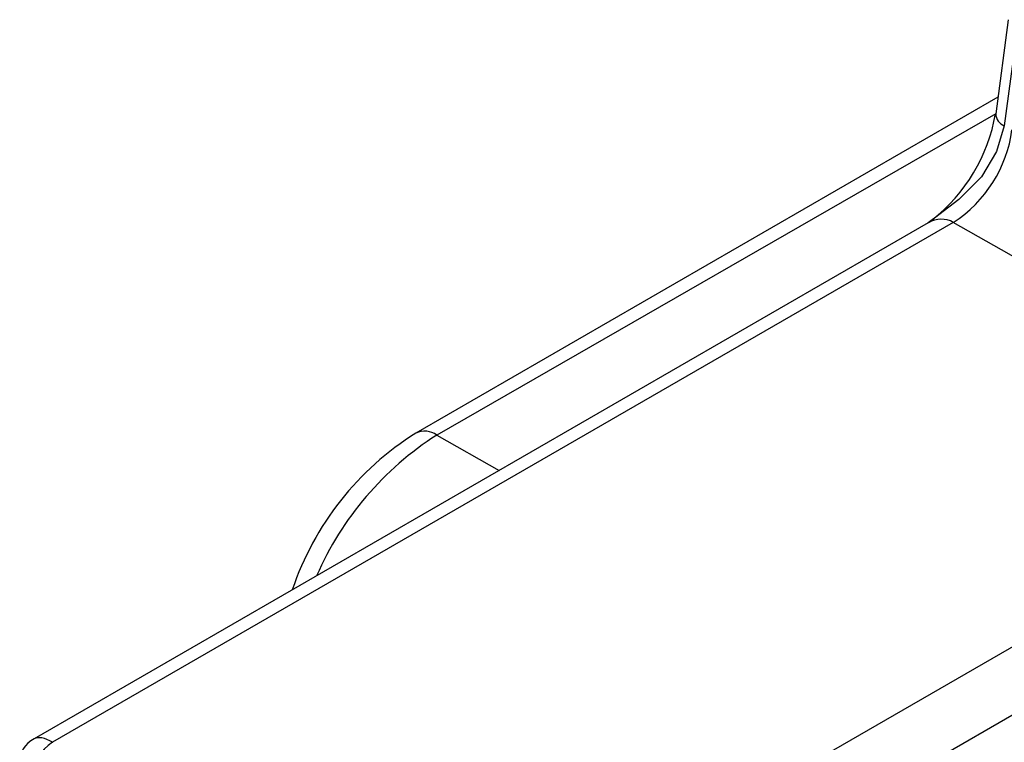
# Model space of a CAD drawing. Units: inches. Extents: x 0 to 10.9, y -0.1 to 8.4.
# Drawn here: x 1.3 to 1.8, y 3.1 to 3.4 of the extents above; entities that cross this region are included whole.
import ezdxf

# ---------------------------------------------------------------- set-up
doc = ezdxf.new("R2010")
doc.units = ezdxf.units.IN
doc.header["$MEASUREMENT"] = 0

msp = doc.modelspace()

# ---------------------------------------------------------------- linework, layer by layer
at = {"color": 7, "linetype": 'Continuous', "lineweight": 25}
for p, q in [((1.788652579405394, 3.448878147599714), (1.782810667372809, 3.405117561390289)), ((1.792671872286079, 3.443249032152315), (1.786829960253493, 3.399488505821858)), ((1.783828313089761, 3.412740433389844), (1.513078187193166, 3.256439712664126)), ((1.782810667372809, 3.405117561390289), (1.522798433765736, 3.255534700871376)), ((1.751356844565962, 3.354293334196568), (1.335432805120464, 3.114128708018074)), ((1.763106879577482, 3.35450330528213), (1.343947863389528, 3.11252795582696)), ((1.753192368856795, 3.355672820831133), (1.751356844565962, 3.354293334196568)), ((1.949520833627871, 3.248767403104706), (1.763106879577482, 3.35450330528213)), ((1.522798433765736, 3.255534700871376), (1.551843552253789, 3.239059999266817)), ((1.530361817439917, 3.006792053649537), (1.949520833627871, 3.248767403104706)), ((1.957120955788975, 3.22129679375728), (1.548429893459643, 2.98536446543537))]:
    msp.add_line(p, q, dxfattribs=at)
at = {"color": 7, "linetype": 'Continuous', "lineweight": 25, "flags": 128}
msp.add_lwpolyline([(1.786829960253493, 3.399488505821858), (1.783195786275233, 3.387509919653581), (1.776237790381573, 3.375786928489197), (1.765606282846082, 3.365154774412193), (1.754310429647739, 3.356448411576065), (1.753192368856795, 3.355672820831133)], dxfattribs=at)
at = {"color": 7, "linetype": 'Continuous', "lineweight": 25}
for centre, radius, start, end in [((1.703733499486827, 3.418741908220221), 0.08014917057242578, 308.1035935672792, 350.1748445969384), ((1.788970438678903, 3.405266331289687), 0.006161567578656661, 181.3835303533667, 249.6721276108947), ((1.729936446440559, 3.405694803351231), 0.06099874678261774, 302.9419308288057, 352.4339354345821), ((1.586292862920141, 3.139490223605292), 0.1379767072115017, 122.0480781032287, 161.4238760960023), ((1.602217673747349, 3.131090585052916), 0.1476270762465175, 122.545693524775, 156.4837782209066), ((1.517148915763874, 3.247508741249453), 0.00981494174746283, 54.85807066958153, 114.5034549739619), ((1.340671130334538, 3.103333845852356), 0.01199871244031004, 115.8854887443165, 183.56342317646), ((1.355162982019402, 3.094982043583445), 0.02082397470079337, 122.5861841155075, 177.307126999863)]:
    msp.add_arc(centre, radius, start, end, dxfattribs=at)
for centre, major_axis, ratio, start_param, end_param in [((1.756678024231976, 3.334578711667519), (0.001725513854366811, 0.02139647166825265), 0.7120073803662449, 5.963279918335767, 6.739870171431043), ((1.348101257428997, 3.09871236474852), (-0.01317344940835486, 0.01505553807489513), 0.3957059271922111, 5.428486389741264, 6.199251457659759), ((1.348198498745986, 3.114898352813743), (0.005909387572958558, 4.67336638485527e-05), 0.5718764013266342, 3.905072072169267, 3.921916284450629)]:
    msp.add_ellipse(centre, major_axis=major_axis, ratio=ratio, start_param=start_param, end_param=end_param, dxfattribs=at)

doc.saveas('drawing.dxf')
